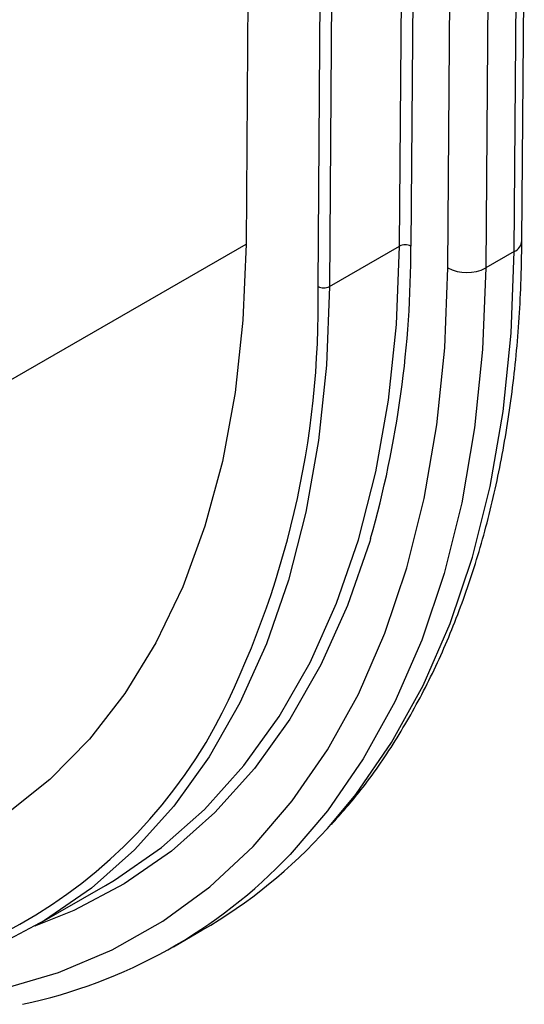
# Model space of a CAD drawing. Units: millimetres. Extents: x -60 to 846, y -81 to 370.
# Drawn here: x 349 to 367, y 84 to 120 of the extents above; entities that cross this region are included whole.
import ezdxf

# ---------------------------------------------------------------- set-up
doc = ezdxf.new("R2010")
doc.units = ezdxf.units.MM

msp = doc.modelspace()

# ---------------------------------------------------------------- linework, layer by layer
at = {"color": 7, "linetype": 'Continuous', "lineweight": 25}
for p, q in [((359.65681, 110.49691), (360.24991, 188.63505)), ((360.67417, 188.63292), (360.08107, 110.49478)), ((357.5294, 185.78485), (356.96991, 112.07511)), ((367.26816, 112.20606), (367.81804, 184.65024)), ((341.48427, 103.13544), (356.96991, 112.07511)), ((360.08107, 110.49478), (362.69736, 112.00513)), ((366.97527, 111.79834), (365.91461, 111.18603)), ((349.10333, 86.60506), (351.71962, 88.11542)), ((354.26373, 85.83142), (355.32439, 86.44373))]:
    msp.add_line(p, q, dxfattribs=at)
at = {"color": 8, "linetype": 'Continuous', "lineweight": 25}
for p, q in [((362.69736, 112.00513), (363.2687, 187.27651)), ((363.69112, 187.03266), (363.12162, 112.003)), ((364.50043, 111.19314), (365.07004, 186.23663)), ((366.47811, 185.42377), (365.91461, 111.18603)), ((366.97527, 111.79834), (367.52951, 184.8168))]:
    msp.add_line(p, q, dxfattribs=at)
at = {"color": 7, "linetype": 'Continuous', "lineweight": 25, "flags": 128}
for points in [[(356.96991, 112.07511), (356.85678, 109.24288), (356.56181, 106.53277), (356.08655, 103.95905), (355.43351, 101.53532), (354.60613, 99.27436), (353.60879, 97.18811), (352.44673, 95.28756), (351.1261, 93.58275), (349.65386, 92.08267), (348.03778, 90.79524), (346.84136, 90.0334)], [(351.71962, 88.11542), (352.06385, 88.31937), (353.8135, 89.53234), (355.4254, 90.95963), (356.89176, 92.59438), (358.20554, 94.4287), (359.36041, 96.45376), (360.35079, 98.6598), (361.17191, 101.03618), (361.81983, 103.57147), (362.29141, 106.25345), (362.5844, 109.06919), (362.69736, 112.00513)], [(360.08107, 110.49478), (359.9681, 107.55884), (359.67512, 104.7431), (359.20353, 102.06112), (358.55562, 99.52583), (357.73449, 97.14944), (356.74411, 94.9434), (355.58925, 92.91835), (354.27547, 91.08403), (352.8091, 89.44928), (351.19721, 88.02198), (349.44756, 86.80901), (347.56858, 85.81621), (345.56933, 85.04837), (343.45944, 84.50918), (341.24907, 84.20124), (338.94887, 84.12603), (336.83253, 84.25543)]]:
    msp.add_lwpolyline(points, dxfattribs=at)
at = {"color": 8, "linetype": 'Continuous', "lineweight": 25, "flags": 128}
for points in [[(360.00608, 90.24812), (361.06801, 91.52095), (362.40557, 93.45838), (363.58081, 95.5881), (364.58831, 97.90027), (365.42343, 100.38425), (366.08231, 103.02857), (366.56191, 105.82104), (366.86002, 108.7488), (366.97527, 111.79834)], [(338.04688, 84.15896), (338.44655, 84.08847), (340.91651, 83.78049), (343.31507, 83.7047), (345.63119, 83.86147), (347.85417, 84.25006), (349.97377, 84.86869), (351.98022, 85.71449), (353.86427, 86.78358), (355.61723, 88.07102), (357.23101, 89.57087), (358.69817, 91.27623), (360.01196, 93.17922), (361.16631, 95.27107), (362.1559, 97.54214), (362.97617, 99.98196), (363.62333, 102.57927), (364.09441, 105.32211), (364.38722, 108.19782), (364.50043, 111.19314)], [(365.91461, 111.18603), (365.79936, 108.13649), (365.50125, 105.20874), (365.02164, 102.41626), (364.36277, 99.77194), (363.52765, 97.28796), (362.52015, 94.97579), (361.34491, 92.84607), (360.00735, 90.90864), (358.61288, 89.27641)], [(361.61881, 101.07719), (361.58753, 100.97196), (360.76176, 98.58212), (359.76577, 96.3636), (358.60438, 94.32708), (357.28316, 92.48238), (355.80849, 90.83838), (354.18748, 89.403), (352.42792, 88.18317), (350.53831, 87.18475), (349.10792, 86.60771)]]:
    msp.add_lwpolyline(points, dxfattribs=at)
at = {"color": 8, "linetype": 'Continuous', "lineweight": 25}
for centre, radius, start, end in [((366.76584, 112.25785), 0.50499, 294.502458, 354.113857), ((339.24165, 103.11974), 18.89002, 263.233422, 331.445619)]:
    msp.add_arc(centre, radius, start, end, dxfattribs=at)
at = {"color": 7, "linetype": 'Continuous', "lineweight": 25}
for centre, radius, start, end in [((323.39443, 111.9011), 39.72732, 344.189587, 0.14696), ((362.90745, 111.59856), 0.45765, 62.097204, 117.326675), ((365.21431, 112.54128), 1.52549, 242.097204, 297.326675), ((325.39819, 109.83088), 34.2651, 332.653413, 1.113771), ((359.87098, 110.90136), 0.45765, 242.097204, 297.326675), ((345.60836, 103.18317), 19.35485, 300.132057, 318.06317), ((344.67186, 102.44275), 19.17562, 281.890903, 316.636968)]:
    msp.add_arc(centre, radius, start, end, dxfattribs=at)
msp.add_open_spline([(360.15429, 90.39243), (360.52868, 90.81494), (361.38376, 91.77993), (362.55502, 93.49443), (363.69154, 95.49191), (364.676, 97.65648), (365.50953, 99.97248), (366.18664, 102.43236), (366.70553, 105.02482), (367.06102, 107.74057), (367.23309, 110.1482), (367.2589, 111.66242), (367.26816, 112.20606)], degree=3, knots=[0, 0, 0, 0, 0.08273677, 0.18896354, 0.29550551, 0.40235987, 0.50949087, 0.61684459, 0.7243622, 0.83198925, 0.93968049, 1, 1, 1, 1], dxfattribs=at)

doc.saveas('drawing.dxf')
